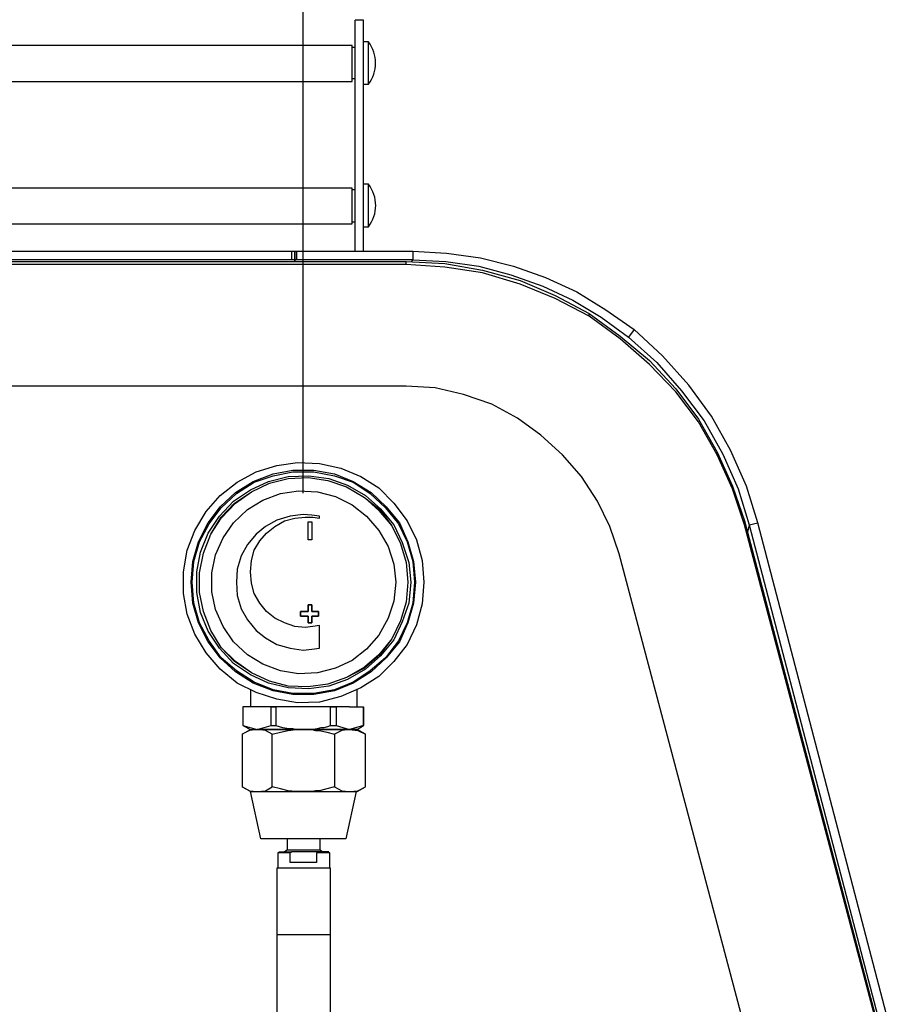
# Model space of a CAD drawing. Extents: x -2978 to 13354, y 0 to 5554.
# Drawn here: x 5299 to 5496, y 2855 to 3076 of the extents above; entities that cross this region are included whole.
import ezdxf

# ---------------------------------------------------------------- set-up
doc = ezdxf.new("R2010")
doc.units = 0
doc.header["$LTSCALE"] = 0.1
doc.header["$PDMODE"] = 3
doc.layers.get('0').update_dxf_attribs({"linetype": 'CONTINUOUS'})
doc.layers.get('DEFPOINTS').update_dxf_attribs({"linetype": 'CONTINUOUS'})
doc.layers.add('SUNPOU', color=7, linetype='CONTINUOUS')
doc.styles.get("Standard").update_dxf_attribs({"font": 'ROMANS.shx', "bigfont": 'extfont2.shx'})
doc.dimstyles.get("Standard").update_dxf_attribs({"dimscale": 20, "dimtxt": 2, "dimasz": 3, "dimexe": 1, "dimexo": 1, "dimgap": 0.6, "dimtad": 3, "dimdec": 0, "dimzin": 0, "dimdsep": 46, "dimtxsty": 'Standard', "dimblk1": 'OPEN', "dimblk2": 'OPEN', "dimsah": 1, "dimcen": 1.5, "dimadec": 0, "dimazin": 0, "dimtfac": 1, "dimtdec": 0, "dimtmove": 0, "dimatfit": 0, "dimldrblk": 'OPEN', "dimfxl": 1, "dimtvp": 1, "dimtolj": 1, "dimtzin": 0, "dimarcsym": 0})

# ---------------------------------------------------------------- blocks, each defined once
blk = doc.blocks.new('_OPEN')
at = {"color": 0, "linetype": 'ByBlock'}
for p, q in [((-1, 0.1667), (0, 0)), ((0, 0), (-1, -0.1667)), ((0, 0), (-1, 0))]:
    blk.add_line(p, q, dxfattribs=at)
blk = doc.blocks.new('*D16')
at = {"layer": 'DEFPOINTS', "color": 0, "transparency": 16777216}
for p in [(5362.29, 3431.84), (4728.54, 2949.92), (5362.29, 2949.92)]:
    blk.add_point(p, dxfattribs=at)
at = {"layer": 'SUNPOU', "color": 0, "lineweight": -2, "transparency": 16777216}
for p, q in [((4728.54, 2969.92), (4728.54, 3451.84)), ((5362.29, 2969.92), (5362.29, 3451.84)), ((4788.54, 3431.84), (5302.29, 3431.84))]:
    blk.add_line(p, q, dxfattribs=at)
at = {"layer": 'SUNPOU', "color": 0, "lineweight": -2, "transparency": 16777216, "xscale": 60, "yscale": 60, "zscale": 60, "rotation": 180}
blk.add_blockref('_OPEN', (4728.54, 3431.84), dxfattribs=at)
at = {"layer": 'SUNPOU', "color": 0, "lineweight": -2, "transparency": 16777216, "xscale": 60, "yscale": 60, "zscale": 60}
blk.add_blockref('_OPEN', (5362.29, 3431.84), dxfattribs=at)
at = {"layer": 'SUNPOU', "color": 0, "transparency": 16777216, "insert": (5045.41, 3463.84), "char_height": 40, "attachment_point": 5}
blk.add_mtext('\\A1;634', dxfattribs=at)
blk = doc.blocks.new('*D17')
at = {"layer": 'DEFPOINTS', "color": 0, "transparency": 16777216}
for p in [(5140.32, 3267.39), (5362.29, 2949.92), (5140.32, 2835.44)]:
    blk.add_point(p, dxfattribs=at)
at = {"layer": 'SUNPOU', "color": 0, "lineweight": -2, "transparency": 16777216}
for p, q in [((5140.32, 2855.44), (5140.32, 3287.39)), ((5362.29, 2969.92), (5362.29, 3287.39)), ((5302.29, 3267.39), (5200.32, 3267.39))]:
    blk.add_line(p, q, dxfattribs=at)
at = {"layer": 'SUNPOU', "color": 0, "lineweight": -2, "transparency": 16777216, "xscale": 60, "yscale": 60, "zscale": 60, "rotation": 180}
blk.add_blockref('_OPEN', (5140.32, 3267.39), dxfattribs=at)
at = {"layer": 'SUNPOU', "color": 0, "lineweight": -2, "transparency": 16777216, "xscale": 60, "yscale": 60, "zscale": 60}
blk.add_blockref('_OPEN', (5362.29, 3267.39), dxfattribs=at)
at = {"layer": 'SUNPOU', "color": 0, "transparency": 16777216, "insert": (5251.3, 3299.39), "char_height": 40, "attachment_point": 5}
blk.add_mtext('\\A1;222', dxfattribs=at)

msp = doc.modelspace()

# ---------------------------------------------------------------- linework, layer by layer
at = {"color": 2}
for p, q in [((5376.89, 3061.64), (5376.89, 3071.16)), ((5376.89, 3029.69), (5376.89, 3039.21))]:
    msp.add_line(p, q, dxfattribs=at)
for points in [[(5375.83, 3076.03), (5373.93, 3076.03)], [(5373.93, 3024.19), (5373.93, 3076.03)], [(5375.83, 3076.03), (5375.83, 3076.03)], [(5375.83, 3024.19), (5375.83, 3076.03)], [(5376.89, 3071.16), (5375.83, 3071.16)], [(5373.93, 3069.89), (5373.29, 3069.89)], [(5373.29, 3062.91), (5373.93, 3062.91)], [(5375.83, 3061.64), (5376.89, 3061.64)], [(5373.93, 3037.94), (5373.29, 3037.94)], [(5376.89, 3039.21), (5375.83, 3039.21)], [(5373.29, 3030.75), (5373.93, 3030.75)], [(5375.83, 3029.69), (5376.89, 3029.69)], [(5359.75, 3022.28), (5359.75, 3024.19)], [(5360.81, 3022.28), (5360.81, 3024.19)], [(5386.62, 3021.86), (5386.84, 3022.28)], [(5386.84, 3024.19), (5394.45, 3023.77), (5402.07, 3022.71), (5409.48, 3020.8), (5416.67, 3018.26), (5423.65, 3015.09), (5430.21, 3011.07), (5436.56, 3006.63)], [(5386.84, 3022.28), (5394.24, 3021.86)], [(4705.47, 3021.86), (5385.35, 3021.86), (5394.03, 3021.44), (5402.49, 3019.96), (5410.96, 3017.63), (5418.79, 3014.24), (5426.41, 3010.22), (5433.39, 3005.14), (5439.95, 2999.64), (5445.87, 2993.29), (5450.95, 2986.52), (5455.18, 2979.12), (5458.57, 2971.5), (5461.32, 2963.67), (5492.64, 2845.17)], [(5492.64, 2844.54), (5461.32, 2962.82), (5458.57, 2970.86), (5455.18, 2978.48), (5450.95, 2985.89), (5445.87, 2992.66), (5439.95, 2998.8), (5433.39, 3004.51), (5426.41, 3009.59), (5418.79, 3013.61), (5410.96, 3016.78), (5402.49, 3019.32), (5394.03, 3020.59), (5385.35, 3021.23), (4705.47, 3021.23)], [(5385.35, 3021.23), (5385.35, 3021.86)], [(5394.24, 3021.86), (5401.65, 3020.8)], [(5401.65, 3020.8), (5408.84, 3018.9)], [(5408.84, 3018.9), (5416.04, 3016.36)], [(5416.04, 3016.36), (5422.81, 3013.18)], [(5422.81, 3013.18), (5429.16, 3009.38)], [(5426.41, 3009.59), (5426.41, 3010.22)], [(5429.16, 3009.38), (5435.29, 3004.93)], [(5492.64, 2842.63), (5462.8, 2842.63), (5462.8, 2844.54), (5433.18, 2956.26), (5431.06, 2962.4), (5428.31, 2968.11), (5424.71, 2973.62), (5420.48, 2978.48), (5415.61, 2982.93), (5410.32, 2986.73), (5404.61, 2989.91), (5398.26, 2992.02), (5391.91, 2993.51), (5385.35, 2993.93), (4705.47, 2993.93)], [(5461.32, 2962.82), (5461.32, 2963.67)], [(5462.38, 2962.82), (5461.95, 2961.13)], [(5462.38, 2962.82), (5493.69, 2843.06), (5493.91, 2842.21), (5492.64, 2843.9)], [(5493.91, 2842.21), (5495.81, 2842.84), (5495.6, 2843.48), (5464.28, 2963.25)], [(5350.44, 2925.79), (5350.44, 2921.98)], [(5374.35, 2921.98), (5374.35, 2925.79)], [(5355.09, 2917.75), (5355.09, 2921.98), (5351.92, 2921.98), (5348.75, 2921.98), (5348.75, 2917.75), (5351.92, 2916.91)], [(5348.75, 2921.98), (5348.75, 2917.75), (5350.44, 2916.91)], [(5372.66, 2921.98), (5375.83, 2921.98), (5375.83, 2917.75), (5372.66, 2916.91), (5362.29, 2916.91), (5351.92, 2916.91), (5355.09, 2917.75), (5356.15, 2917.75)], [(5355.09, 2921.98), (5356.15, 2921.98), (5356.15, 2917.75), (5357.63, 2917.33), (5359.12, 2917.12), (5359.96, 2917.12), (5360.81, 2916.91), (5361.65, 2916.91), (5362.29, 2916.91), (5363.98, 2916.91), (5365.46, 2917.12), (5366.31, 2917.33), (5366.94, 2917.33), (5367.79, 2917.54), (5368.43, 2917.75), (5369.7, 2917.75)], [(5368.43, 2917.75), (5368.43, 2921.98), (5362.29, 2921.98)], [(5368.43, 2921.98), (5369.7, 2921.98), (5369.7, 2917.75), (5372.66, 2916.91)], [(5369.27, 2904), (5370.97, 2903.15), (5372.66, 2902.94), (5374.56, 2903.15), (5376.26, 2904), (5376.26, 2915.85), (5374.35, 2916.91), (5375.83, 2917.75), (5375.83, 2921.98)], [(5375.83, 2921.98), (5375.83, 2921.98)], [(5348.54, 2915.85), (5350.44, 2916.91), (5351.92, 2916.91), (5362.29, 2916.91), (5372.66, 2916.91), (5374.56, 2916.69), (5376.26, 2915.85)], [(5348.75, 2917.75), (5348.75, 2917.75)], [(5355.31, 2915.85), (5357.21, 2916.27), (5358.9, 2916.69), (5360.6, 2916.91), (5362.29, 2916.91), (5363.14, 2916.91), (5364.19, 2916.91), (5365.04, 2916.69), (5365.89, 2916.69), (5367.58, 2916.27), (5369.27, 2915.85)], [(5374.35, 2916.91), (5372.66, 2916.91), (5370.97, 2916.69), (5369.27, 2915.85), (5369.27, 2904), (5367.58, 2903.57), (5365.89, 2903.15), (5365.04, 2903.15), (5364.19, 2902.94), (5363.14, 2902.94), (5362.29, 2902.94), (5372.66, 2902.94), (5374.35, 2902.94), (5376.26, 2904)], [(5375.83, 2917.75), (5375.83, 2917.75)], [(5374.14, 2902.94), (5371.81, 2892.36), (5352.77, 2892.36), (5350.44, 2902.94), (5348.54, 2904)], [(5350.44, 2902.94), (5351.92, 2902.94), (5362.29, 2902.94), (5360.6, 2902.94), (5358.9, 2903.15), (5357.21, 2903.57), (5355.31, 2904)], [(5358.69, 2892.36), (5358.69, 2889.82), (5358.06, 2889.4)], [(5366.52, 2889.4), (5366.1, 2889.82), (5366.1, 2892.36)], [(5366.1, 2889.82), (5358.69, 2889.82)], [(5368.21, 2885.8), (5368.21, 2889.19), (5365.25, 2889.19), (5365.25, 2887.07), (5359.33, 2887.07), (5359.33, 2889.19), (5356.58, 2889.19), (5356.58, 2885.8)], [(5356.79, 2889.4), (5359.75, 2889.4)], [(5356.79, 2889.4), (5356.79, 2889.4)], [(5368, 2889.4), (5365.04, 2889.4), (5359.75, 2889.4), (5359.33, 2889.19)], [(5365.25, 2889.19), (5365.25, 2889.19)], [(5368.21, 2889.19), (5368.21, 2889.19)], [(5368.43, 2847.71), (5368.43, 2848.98), (5368.43, 2870.78), (5368.43, 2885.8), (5356.36, 2885.8), (5356.36, 2870.78), (5356.36, 2848.98), (5356.36, 2847.71)], [(5368.43, 2870.78), (5356.36, 2870.78)]]:
    msp.add_lwpolyline(points, dxfattribs=at)
for points in [[(4717.53, 3070.32), (4717.53, 3062.28), (5373.29, 3062.28), (5373.29, 3070.32)], [(4717.53, 3038.37), (4717.53, 3030.32), (5373.29, 3030.32), (5373.29, 3038.37)], [(4731.07, 3024.19), (5359.75, 3024.19), (5360.38, 3024.19), (5360.38, 3022.28), (5359.75, 3022.28), (4731.07, 3022.28), (4730.44, 3022.28), (4730.44, 3024.19)], [(5360.38, 3022.28), (5360.38, 3024.19), (5360.81, 3024.19), (5386.84, 3024.19), (5386.84, 3022.28), (5360.81, 3022.28), (5360.38, 3022.28), (5360.38, 3021.86)], [(5462.38, 2962.82), (5464.28, 2963.25), (5461.74, 2971.5), (5458.15, 2979.54), (5453.91, 2987.16), (5448.84, 2994.14), (5442.91, 3000.7), (5436.56, 3006.63), (5435.29, 3004.93), (5441.64, 2999.22), (5447.14, 2992.87), (5452.22, 2986.1), (5456.45, 2978.69), (5459.84, 2970.86)], [(5389.37, 2949.92), (5388.95, 2945.05), (5387.68, 2940.39), (5385.57, 2935.95), (5382.6, 2932.14), (5379.22, 2928.76), (5375.2, 2926.22), (5370.75, 2924.31), (5365.89, 2923.04), (5361.02, 2922.83), (5356.36, 2923.68), (5351.71, 2925.16), (5347.48, 2927.27), (5343.67, 2930.45), (5340.49, 2934.05), (5337.96, 2938.28), (5336.26, 2942.72), (5335.42, 2947.38), (5335.42, 2952.24), (5336.26, 2957.11), (5337.96, 2961.55), (5340.49, 2965.79), (5343.67, 2969.38), (5347.48, 2972.35), (5351.71, 2974.67), (5356.36, 2976.15), (5361.02, 2976.79), (5365.89, 2976.58), (5370.75, 2975.52), (5375.2, 2973.62), (5379.22, 2971.08), (5382.6, 2967.69), (5385.57, 2963.67), (5387.68, 2959.44), (5388.95, 2954.78)], [(5387.47, 2949.92), (5387.05, 2945.26), (5385.78, 2940.82), (5383.87, 2936.58), (5380.91, 2932.99), (5377.52, 2929.81), (5373.5, 2927.27), (5369.27, 2925.58), (5364.62, 2924.73), (5359.96, 2924.73), (5355.52, 2925.58), (5351.07, 2927.27), (5347.05, 2929.81), (5343.67, 2932.99), (5340.92, 2936.58), (5338.8, 2940.82), (5337.53, 2945.26), (5337.11, 2949.92), (5337.53, 2954.57), (5338.8, 2959.01), (5340.92, 2963.25), (5343.67, 2966.84), (5347.05, 2970.02), (5351.07, 2972.56), (5355.52, 2974.25), (5359.96, 2975.1), (5364.62, 2975.1), (5369.27, 2974.25), (5373.5, 2972.56), (5377.52, 2970.02), (5380.91, 2966.84), (5383.87, 2963.25), (5385.78, 2959.01), (5387.05, 2954.57)], [(5387.26, 2949.92), (5386.84, 2945.26), (5385.57, 2940.82), (5383.66, 2936.8), (5380.7, 2932.99), (5377.31, 2930.02), (5373.5, 2927.49), (5369.27, 2925.79), (5364.62, 2924.95), (5359.96, 2924.95), (5355.52, 2925.79), (5351.29, 2927.49), (5347.27, 2930.02), (5343.88, 2932.99), (5341.13, 2936.8), (5339.01, 2940.82), (5337.74, 2945.26), (5337.32, 2949.92), (5337.74, 2954.57), (5339.01, 2959.01), (5341.13, 2963.04), (5343.88, 2966.63), (5347.27, 2969.81), (5351.29, 2972.35), (5355.52, 2973.83), (5359.96, 2974.67), (5364.62, 2974.67), (5369.27, 2973.83), (5373.5, 2972.35), (5377.31, 2969.81), (5380.7, 2966.63), (5383.66, 2963.04), (5385.57, 2959.01), (5386.84, 2954.57)], [(5386.41, 2949.92), (5385.99, 2945.26), (5384.51, 2941.03), (5382.6, 2937.01), (5379.64, 2933.41), (5376.26, 2930.45), (5372.23, 2928.12), (5368, 2926.64), (5363.56, 2926), (5358.9, 2926.22), (5354.46, 2927.27), (5350.44, 2929.18), (5346.63, 2931.72), (5343.46, 2935.1), (5340.92, 2938.91), (5339.22, 2943.14), (5338.38, 2947.59), (5338.38, 2952.24), (5339.22, 2956.69), (5340.92, 2960.92), (5343.46, 2964.73), (5346.63, 2968.11), (5350.44, 2970.65), (5354.46, 2972.56), (5358.9, 2973.62), (5363.56, 2973.83), (5368, 2973.19), (5372.23, 2971.71), (5376.26, 2969.38), (5379.64, 2966.42), (5382.6, 2962.82), (5384.51, 2958.8), (5385.99, 2954.36)], [(5385.78, 2949.92), (5385.35, 2945.47), (5384.08, 2941.24), (5382.18, 2937.22), (5379.43, 2933.62), (5376.04, 2930.66), (5372.02, 2928.54), (5367.79, 2927.06), (5363.35, 2926.43), (5358.9, 2926.64), (5354.67, 2927.7), (5350.65, 2929.6), (5346.84, 2932.14), (5343.88, 2935.31), (5341.55, 2939.12), (5339.86, 2943.36), (5339.01, 2947.59), (5339.01, 2952.03), (5339.86, 2956.48), (5341.55, 2960.71), (5343.88, 2964.52), (5346.84, 2967.69), (5350.65, 2970.23), (5354.67, 2972.13), (5358.9, 2973.19), (5363.35, 2973.4), (5367.79, 2972.77), (5372.02, 2971.29), (5376.04, 2968.96), (5379.43, 2966.21), (5382.18, 2962.61), (5384.08, 2958.59), (5385.35, 2954.36)], [(5385.78, 2949.92), (5385.35, 2945.47), (5384.08, 2941.24), (5382.18, 2937.22), (5379.22, 2933.62), (5376.04, 2930.87), (5372.02, 2928.54), (5367.79, 2927.06), (5363.35, 2926.43), (5358.9, 2926.64), (5354.67, 2927.7), (5350.65, 2929.6), (5347.05, 2932.14), (5343.88, 2935.31), (5341.55, 2939.12), (5339.86, 2943.36), (5339.01, 2947.59), (5339.01, 2952.03), (5339.86, 2956.48), (5341.55, 2960.71), (5343.88, 2964.3), (5347.05, 2967.69), (5350.65, 2970.23), (5354.67, 2972.13), (5358.9, 2973.19), (5363.35, 2973.4), (5367.79, 2972.77), (5372.02, 2971.29), (5376.04, 2968.96), (5379.22, 2966), (5382.18, 2962.61), (5384.08, 2958.59), (5385.35, 2954.36)], [(5383.03, 2949.92), (5382.6, 2945.68), (5381.33, 2941.87), (5379.22, 2938.07), (5376.47, 2934.89), (5373.29, 2932.35), (5369.48, 2930.66), (5365.46, 2929.6), (5361.23, 2929.39), (5357.21, 2930.02), (5353.19, 2931.51), (5349.8, 2933.62), (5346.63, 2936.58), (5344.3, 2939.97), (5342.61, 2943.78), (5341.76, 2947.8), (5341.76, 2952.03), (5342.61, 2956.05), (5344.3, 2959.86), (5346.63, 2963.25), (5349.8, 2966.21), (5353.19, 2968.33), (5357.21, 2969.81), (5361.23, 2970.44), (5365.46, 2970.23), (5369.48, 2969.17), (5373.29, 2967.27), (5376.47, 2964.73), (5379.22, 2961.55), (5381.33, 2957.96), (5382.6, 2953.94)], [(5365.89, 2935.1), (5365.89, 2940.18), (5364.41, 2939.97), (5362.71, 2939.76), (5360.38, 2939.97), (5358.06, 2940.82), (5355.94, 2941.87), (5354.04, 2943.36), (5352.56, 2945.26), (5351.29, 2947.38), (5350.65, 2949.7), (5350.44, 2952.24), (5350.65, 2954.78), (5351.29, 2957.11), (5352.56, 2959.23), (5354.04, 2960.92), (5355.94, 2962.4), (5358.06, 2963.67), (5360.38, 2964.3), (5362.71, 2964.52), (5364.41, 2964.52), (5365.89, 2964.3), (5365.89, 2964.73), (5364.19, 2964.94), (5362.29, 2965.15), (5359.33, 2964.73), (5356.36, 2963.88), (5353.83, 2962.4), (5351.71, 2960.71), (5349.8, 2958.38), (5348.32, 2955.84), (5347.48, 2952.88), (5347.27, 2949.92), (5347.48, 2946.95), (5348.32, 2943.99), (5349.8, 2941.45), (5351.71, 2939.12), (5353.83, 2937.43), (5356.36, 2935.95), (5359.33, 2935.1), (5362.29, 2934.68), (5364.19, 2934.89)], [(5347.48, 2952.88), (5347.27, 2949.92), (5347.48, 2946.95), (5348.32, 2943.99), (5349.8, 2941.45), (5351.71, 2939.12), (5353.83, 2937.43), (5356.36, 2935.95), (5359.33, 2935.1), (5362.29, 2934.68), (5364.19, 2934.89), (5365.89, 2935.1), (5365.89, 2940.18), (5364.41, 2939.97), (5362.71, 2939.76), (5360.38, 2939.97), (5358.06, 2940.82), (5355.94, 2941.87), (5354.04, 2943.36), (5352.56, 2945.26), (5351.29, 2947.38), (5350.65, 2949.7), (5350.44, 2952.24), (5350.65, 2954.78), (5351.29, 2957.11), (5352.56, 2959.23), (5354.04, 2960.92), (5355.94, 2962.4), (5358.06, 2963.67), (5360.38, 2964.3), (5362.71, 2964.52), (5364.41, 2964.52), (5365.89, 2964.3), (5365.89, 2964.73), (5364.19, 2964.94), (5362.29, 2965.15), (5359.33, 2964.73), (5356.36, 2963.88), (5353.83, 2962.4), (5351.71, 2960.71), (5349.8, 2958.38), (5348.32, 2955.84)], [(5364.19, 2963.46), (5364.19, 2959.44), (5363.35, 2959.44), (5363.35, 2963.46)], [(5364.19, 2959.44), (5363.35, 2959.44), (5363.35, 2963.46), (5364.19, 2963.46)], [(5361.65, 2942.3), (5363.35, 2942.3), (5363.35, 2940.82), (5364.19, 2940.82), (5363.35, 2940.82), (5363.35, 2942.3), (5361.65, 2942.3), (5361.65, 2943.36), (5363.35, 2943.36), (5363.35, 2944.84), (5364.19, 2944.84), (5364.19, 2943.36), (5365.68, 2943.36), (5365.68, 2942.3), (5364.19, 2942.3), (5365.68, 2942.3), (5365.68, 2943.36), (5364.19, 2943.36), (5364.19, 2944.84), (5363.35, 2944.84), (5363.35, 2943.36), (5361.65, 2943.36)], [(5364.19, 2940.82), (5364.19, 2942.3)], [(5350.23, 2916.69), (5348.54, 2915.85), (5348.54, 2904), (5350.23, 2903.15), (5351.92, 2902.94), (5353.83, 2903.15), (5355.31, 2904), (5355.31, 2915.85), (5353.83, 2916.69), (5351.92, 2916.91)]]:
    msp.add_lwpolyline(points, close=True, dxfattribs=at)
at = {"color": 2, "ltscale": 0.024167}
msp.add_lwpolyline([(5372.66, 2921.98), (5348.75, 2921.98)], dxfattribs=at)
at = {"color": 2}
for centre, radius, start, end in [((5370.55, 3066.4), 7.93, 323.0791, 36.9209), ((5370.83, 3034.45), 7.71, 321.8491, 38.1509)]:
    msp.add_arc(centre, radius, start, end, dxfattribs=at)

# ---------------------------------------------------------------- dimensions: what is measured, and where the dimension line sits
at = {"layer": 'SUNPOU'}
for base, p1, p2, picture, middle in [((5362.29, 3431.84), (4728.54, 2949.92), (5362.29, 2949.92), '*D16', (5045.41, 3431.84)), ((5140.32, 3267.39), (5362.29, 2949.92), (5140.32, 2835.44), '*D17', (5251.3, 3267.39))]:
    dim = msp.add_linear_dim(base=base, p1=p1, p2=p2, dimstyle='Standard', dxfattribs=at)
    dim.commit()
    dim.dimension.update_dxf_attribs({"geometry": picture, "text_midpoint": middle, "dimtype": 160})

doc.saveas('drawing.dxf')
